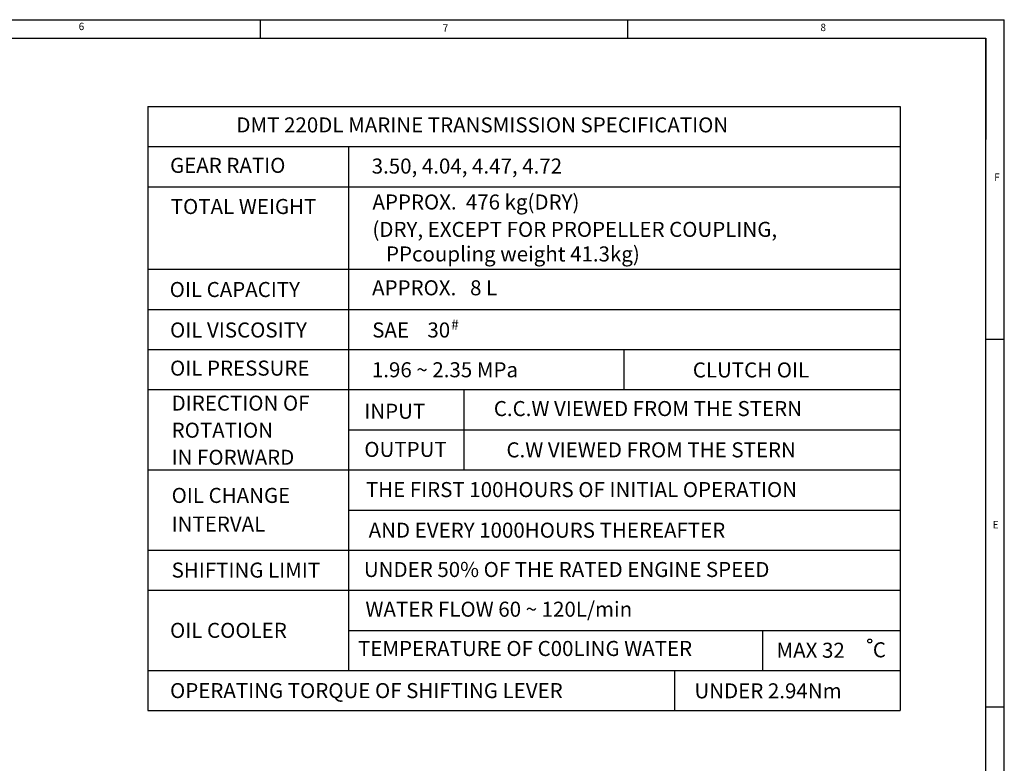
# Model space of a CAD drawing. Extents: x 0 to 4019, y -20 to 2868.
# Drawn here: x 2674 to 4009, y 1851 to 2858 of the extents above; entities that cross this region are included whole.
import ezdxf

# ---------------------------------------------------------------- set-up
doc = ezdxf.new("R2010")
doc.units = 0
doc.header["$LTSCALE"] = 10
doc.header["$MEASUREMENT"] = 0
doc.layers.get('0').update_dxf_attribs({"linetype": 'CONTINUOUS'})
doc.styles.add('GHS', font='romans', dxfattribs={"bigfont": 'ghs'})

msp = doc.modelspace()

# ---------------------------------------------------------------- linework, layer by layer
for p, q in [((0, 2858.345), (4008.655, 2858.345)), ((3000.266, 2858.345), (3000.266, 2833.447)), ((3498.236, 2858.345), (3498.236, 2833.447)), ((4008.655, 0), (4008.655, 2858.345)), ((74.695, 2833.447), (3983.756, 2833.447)), ((3983.756, 24.898), (3983.756, 2833.447)), ((3983.756, 2833.447), (3983.756, 2696.007)), ((3983.756, 2833.447), (3983.756, 2723.893)), ((4008.655, 2425.112), (3983.756, 2425.112)), ((4008.655, 1927.142), (3983.756, 1927.142))]:
    msp.add_line(p, q)
at = {"color": 6}
for p, q in [((2848.151, 2740.694), (3867.455, 2740.694)), ((2848.151, 2740.694), (2848.151, 1922.252)), ((3867.455, 2740.694), (3867.455, 1922.252)), ((2848.151, 2686.331), (3867.455, 2686.331)), ((3119.965, 2686.331), (3119.965, 1976.615)), ((2848.151, 2631.968), (3867.455, 2631.968)), ((2848.151, 2520.244), (3867.455, 2520.244)), ((2848.151, 2465.881), (3867.455, 2465.881)), ((2848.151, 2411.518), (3867.455, 2411.518)), ((3493.71, 2357.155), (3493.71, 2411.518)), ((2848.151, 2357.155), (3867.455, 2357.155)), ((3276.194, 2357.155), (3276.194, 2248.43)), ((3119.965, 2302.792), (3867.455, 2302.792)), ((2848.151, 2248.43), (3867.455, 2248.43)), ((3119.965, 2194.067), (3867.455, 2194.067)), ((2848.151, 2139.704), (3867.455, 2139.704)), ((2848.151, 2085.341), (3867.455, 2085.341)), ((3119.965, 2030.978), (3867.455, 2030.978)), ((3680.982, 2030.978), (3680.982, 1976.615)), ((2848.151, 1976.615), (3867.455, 1976.615)), ((3561.664, 1976.615), (3561.664, 1922.252)), ((2848.151, 1922.252), (3867.455, 1922.252))]:
    msp.add_line(p, q, dxfattribs=at)
msp.add_circle((3826.297, 2016.607), 2.676, dxfattribs=at)

# ---------------------------------------------------------------- texts
at = {"style": 'GHS'}
for s, p in [('6', (2754.299, 2844.203)), ('7', (3247.563, 2842.096)), ('8', (3759.468, 2842.905)), ('F', (3994.972, 2640.021)), ('E', (3993.019, 2169.274))]:
    msp.add_text(s, height=9.959, dxfattribs=at).set_placement(p)
at = {"color": 6, "style": 'GHS'}
for s, height, p in [('DMT 220DL MARINE TRANSMISSION SPECIFICATION', 20.38608, (2968.051, 2705.618)), ('GEAR RATIO', 20.3861, (2878.114, 2650.842)), ('3.50, 4.04, 4.47, 4.72', 20.38608, (3151.371, 2649.856)), ('TOTAL WEIGHT', 20.38608, (2879.085, 2595.076)), ('APPROX.  476 kg(DRY)', 20.38608, (3152.417, 2601.188)), ('(DRY, EXCEPT FOR PROPELLER COUPLING,', 20.38608, (3152.366, 2564.091)), ('PPcoupling weight 41.3kg)', 20.38608, (3170.791, 2530.788)), ('OIL CAPACITY', 20.38608, (2877.595, 2482.616)), ('APPROX.   8 L', 20.38608, (3151.941, 2484.92)), ('OIL VISCOSITY', 20.38608, (2878.114, 2427.773)), ('SAE    30', 20.3861, (3152.061, 2427.773)), ('#', 13.591, (3259.072, 2438.517)), ('OIL PRESSURE', 20.38608, (2878.114, 2376.102)), ('1.96 ~ 2.35 MPa', 20.38608, (3151.63, 2373.899)), ('CLUTCH OIL', 20.3861, (3586.525, 2373.637)), ('DIRECTION OF', 20.38608, (2880.254, 2328.711)), ('INPUT', 20.3861, (3141.36, 2317.688)), ('C.C.W VIEWED FROM THE STERN', 20.38608, (3316.858, 2321.314)), ('ROTATION', 20.3861, (2880.254, 2292.016)), ('OUTPUT', 20.3861, (3141.36, 2266.017)), ('C.W VIEWED FROM THE STERN', 20.38608, (3333.979, 2265.365)), ('IN FORWARD', 20.3861, (2880.254, 2255.321)), ('THE FIRST 100HOURS OF INITIAL OPERATION', 20.38608, (3143.5, 2211.555)), ('OIL CHANGE', 20.3861, (2880.254, 2203.65)), ('INTERVAL', 20.3861, (2880.254, 2164.816)), ('AND EVERY 1000HOURS THEREAFTER', 20.38608, (3147.258, 2156.543)), ('SHIFTING LIMIT', 20.38608, (2880.254, 2102.449)), ('UNDER 50% OF THE RATED ENGINE SPEED', 20.38608, (3140.794, 2103.286)), ('WATER FLOW 60 ~ 120L/min', 20.38608, (3142.934, 2049.476)), ('OIL COOLER', 20.3861, (2878.114, 2020.828)), ('TEMPERATURE OF C00LING WATER', 20.38608, (3132.799, 1996.278)), ('C', 20.386, (3830.509, 1994.465)), ('MAX 32', 20.3861, (3699.956, 1993.851)), ('OPERATING TORQUE OF SHIFTING LEVER', 20.38608, (2878.114, 1939.207)), ('UNDER 2.94Nm', 20.38608, (3588.749, 1938.881))]:
    msp.add_text(s, height=height, dxfattribs=at).set_placement(p)

doc.saveas('drawing.dxf')
